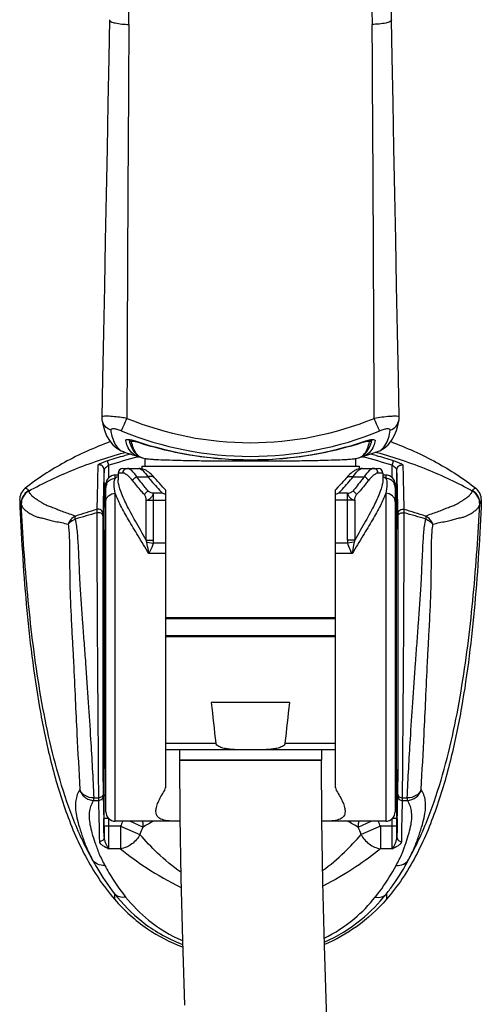
# Model space of a CAD drawing. Units: millimetres. Extents: x 0 to 210, y 0 to 297.
# Drawn here: x 76 to 83, y 239 to 255 of the extents above; entities that cross this region are included whole.
import ezdxf

# ---------------------------------------------------------------- set-up
doc = ezdxf.new("R2010")
doc.units = ezdxf.units.MM
doc.header["$LTSCALE"] = 19.36
doc.layers.get('0').update_dxf_attribs({"linetype": 'CONTINUOUS'})
for name, color, linetype in [('02___PRT_ALL_AXES', 7, 'CONTINUOUS'), ('06___PRT_ALL_SURFS', 7, 'CONTINUOUS'), ('_SURFACE', 7, 'CONTINUOUS')]:
    doc.layers.add(name, color=color, linetype=linetype)

msp = doc.modelspace()

# ---------------------------------------------------------------- linework, layer by layer
at = {"color": 7, "linetype": 'Continuous'}
for p, q in [((77.321, 248.392), (77.321, 248.393)), ((82.034, 248.392), (82.034, 248.392)), ((77.36, 248.227), (77.395, 248.139)), ((77.699, 248.063), (77.699, 248.066)), ((81.657, 248.066), (81.656, 248.063)), ((77.942, 247.794), (77.96, 247.788)), ((77.96, 247.788), (77.96, 247.788)), ((78.004, 247.656), (78.004, 247.775)), ((78.011, 247.773), (78.004, 247.775)), ((81.351, 247.775), (81.344, 247.773)), ((81.351, 247.775), (81.344, 247.773)), ((81.351, 247.656), (81.351, 247.775)), ((81.394, 247.788), (81.412, 247.794)), ((81.394, 247.788), (81.394, 247.788)), ((77.355, 247.382), (77.355, 247.601)), ((77.578, 247.545), (77.578, 247.442)), ((77.653, 247.62), (77.954, 247.62)), ((81.401, 247.62), (81.703, 247.62)), ((81.778, 247.545), (81.778, 247.442)), ((82, 247.382), (82, 247.601)), ((78.167, 247.46), (78.166, 247.46)), ((81.189, 247.46), (81.189, 247.46)), ((77.383, 242.175), (77.383, 247.365)), ((78.328, 247.282), (78.328, 242.556)), ((81.028, 242.556), (81.028, 247.282)), ((81.973, 247.365), (81.973, 242.175)), ((78.328, 245.239), (81.028, 245.239)), ((78.328, 244.972), (81.028, 244.972)), ((80.3, 243.906), (79.055, 243.906)), ((81.028, 243.156), (78.328, 243.156)), ((80.803, 242.991), (78.553, 242.991)), ((77.354, 241.945), (77.354, 242.067)), ((82.001, 241.945), (82.001, 242.067))]:
    msp.add_line(p, q, dxfattribs=at)
at = {"color": 9, "linetype": 'Continuous'}
for p, q in [((77.699, 248.063), (77.699, 248.068)), ((77.874, 248.048), (77.873, 248.042)), ((81.481, 248.048), (81.483, 248.042)), ((81.656, 248.068), (81.656, 248.063)), ((77.669, 247.87), (77.691, 247.877)), ((77.669, 247.87), (77.691, 247.876)), ((81.686, 247.87), (81.664, 247.877)), ((81.686, 247.87), (81.664, 247.876)), ((77.43, 247.669), (77.408, 247.74)), ((77.685, 247.823), (77.681, 247.822)), ((77.685, 247.822), (77.681, 247.821)), ((81.394, 247.788), (81.395, 247.788)), ((81.395, 247.788), (81.395, 247.788)), ((81.674, 247.822), (81.67, 247.823)), ((81.674, 247.821), (81.67, 247.822)), ((81.925, 247.669), (81.947, 247.74)), ((77.43, 247.474), (77.43, 247.669)), ((77.654, 247.545), (77.578, 247.545)), ((81.778, 247.545), (81.701, 247.545)), ((81.925, 247.474), (81.925, 247.669)), ((77.384, 247.382), (77.355, 247.382)), ((77.533, 247.464), (77.533, 247.515)), ((77.876, 247.488), (78.051, 247.488)), ((81.304, 247.488), (81.479, 247.488)), ((81.823, 247.515), (81.823, 247.464)), ((82, 247.382), (81.971, 247.382)), ((76.155, 247.266), (76.158, 247.261)), ((77.533, 242.025), (77.533, 247.226)), ((78.141, 246.485), (78.141, 247.227)), ((78.282, 247.227), (78.141, 247.227)), ((81.215, 247.227), (81.073, 247.227)), ((81.215, 246.485), (81.215, 247.227)), ((81.823, 247.226), (81.823, 242.025)), ((83.198, 247.261), (83.2, 247.266)), ((78.022, 246.485), (78.022, 247.115)), ((78.022, 247.115), (78.328, 247.115)), ((81.333, 247.115), (81.028, 247.115)), ((81.333, 247.115), (81.333, 246.485)), ((76.039, 247.056), (76.041, 247.05)), ((83.314, 247.05), (83.316, 247.056)), ((77.338, 246.902), (77.337, 246.866)), ((82.018, 246.866), (82.017, 246.902)), ((78.022, 246.485), (78.141, 246.485)), ((78.032, 246.45), (78.137, 246.434)), ((81.333, 246.485), (81.215, 246.485)), ((81.323, 246.45), (81.218, 246.434)), ((78.328, 246.434), (78.137, 246.434)), ((81.218, 246.434), (81.028, 246.434)), ((78.328, 246.27), (78.067, 246.27)), ((81.288, 246.27), (81.028, 246.27)), ((78.328, 243.264), (79.126, 243.264)), ((80.229, 243.264), (81.028, 243.264)), ((77.192, 242.395), (77.265, 242.395)), ((77.265, 242.395), (77.265, 242.354)), ((77.339, 242.456), (77.34, 242.428)), ((82.015, 242.428), (82.016, 242.456)), ((82.09, 242.395), (82.163, 242.395)), ((82.09, 242.354), (82.09, 242.395)), ((77.19, 242.354), (77.265, 242.354)), ((82.09, 242.354), (82.165, 242.354)), ((77.428, 242.067), (77.354, 242.067)), ((77.429, 241.945), (77.429, 242.067)), ((81.926, 241.945), (81.926, 242.067)), ((82.001, 242.067), (81.927, 242.067)), ((77.352, 241.949), (77.352, 241.945)), ((77.616, 241.945), (77.354, 241.945)), ((82.001, 241.945), (81.739, 241.945)), ((82.003, 241.945), (82.004, 241.949)), ((77.616, 241.588), (77.431, 241.588)), ((81.924, 241.588), (81.739, 241.588)), ((77.521, 240.873), (77.521, 240.786)), ((77.521, 240.843), (77.521, 240.83)), ((77.521, 240.83), (77.521, 240.825)), ((77.521, 240.825), (77.521, 240.805)), ((81.834, 240.873), (81.834, 240.786)), ((81.834, 240.854), (81.834, 240.803)), ((77.521, 240.805), (77.521, 240.797)), ((77.521, 240.797), (77.521, 240.791)), ((77.521, 240.791), (77.521, 240.786)), ((81.834, 240.803), (81.834, 240.795)), ((81.834, 240.789), (81.834, 240.786))]:
    msp.add_line(p, q, dxfattribs=at)
at = {"color": 7, "linetype": 'Continuous'}
for points in [[(81.916, 254.738), (81.9, 255.522), (81.882, 256.401), (81.864, 257.272), (81.845, 258.134), (81.826, 258.986), (81.807, 259.827), (81.787, 260.656), (81.767, 261.473), (81.746, 262.277), (81.725, 263.066), (81.703, 263.84), (81.684, 264.506)], [(77.439, 254.738), (77.428, 254.127), (77.414, 253.41), (77.401, 252.689), (77.387, 251.965), (77.373, 251.237), (77.359, 250.508), (77.345, 249.777), (77.331, 249.044), (77.319, 248.434)], [(82.036, 248.434), (82.024, 249.053), (82.01, 249.786), (81.996, 250.517), (81.982, 251.247), (81.968, 251.974), (81.954, 252.698), (81.941, 253.419), (81.927, 254.136), (81.916, 254.738)], [(77.319, 248.434), (77.319, 248.422), (77.321, 248.393)], [(77.321, 248.392), (77.334, 248.325), (77.36, 248.227)], [(81.959, 248.137), (81.994, 248.224), (82.021, 248.322), (82.034, 248.392)], [(82.034, 248.392), (82.036, 248.417), (82.036, 248.434)], [(77.395, 248.139), (77.44, 248.062), (77.494, 247.995), (77.557, 247.941), (77.627, 247.901)], [(77.747, 248.079), (77.759, 248.036), (77.778, 247.983), (77.8, 247.936), (77.824, 247.895), (77.852, 247.861)], [(81.503, 247.861), (81.531, 247.896), (81.556, 247.937), (81.578, 247.984), (81.596, 248.037), (81.608, 248.079)], [(81.728, 247.9), (81.798, 247.941), (81.86, 247.994), (81.915, 248.061), (81.959, 248.137)], [(77.852, 247.861), (77.881, 247.832), (77.911, 247.81), (77.942, 247.794)], [(81.412, 247.794), (81.443, 247.81), (81.474, 247.832), (81.503, 247.861)], [(78.167, 247.46), (78.157, 247.472), (78.138, 247.493), (78.119, 247.513), (78.1, 247.53), (78.081, 247.546), (78.063, 247.561), (78.044, 247.574), (78.025, 247.585), (78.006, 247.596), (77.986, 247.604), (77.966, 247.611), (77.945, 247.616), (77.925, 247.619), (77.905, 247.62)], [(81.45, 247.62), (81.429, 247.619), (81.408, 247.616), (81.388, 247.61), (81.367, 247.604), (81.348, 247.595), (81.329, 247.585), (81.31, 247.573), (81.291, 247.56), (81.273, 247.545), (81.254, 247.529), (81.235, 247.512), (81.217, 247.492), (81.198, 247.471), (81.189, 247.46)], [(78.328, 247.282), (78.32, 247.289), (78.289, 247.322), (78.26, 247.354), (78.232, 247.385), (78.206, 247.414), (78.181, 247.443), (78.166, 247.46)], [(81.189, 247.46), (81.174, 247.442), (81.149, 247.413), (81.122, 247.384), (81.094, 247.353), (81.065, 247.321), (81.034, 247.288), (81.028, 247.282)], [(78.553, 242.991), (78.558, 242.09), (78.573, 241.129), (78.597, 240.133), (78.629, 239.105)], [(81.702, 224.469), (81.621, 225.723), (81.542, 226.953), (81.465, 228.157), (81.391, 229.335), (81.319, 230.495), (81.251, 231.634), (81.186, 232.751), (81.124, 233.848), (81.067, 234.919), (81.014, 235.966), (80.965, 237.005), (80.921, 238.032), (80.882, 239.043), (80.85, 240.052), (80.825, 241.059), (80.808, 242.048), (80.803, 242.991)]]:
    msp.add_lwpolyline(points, dxfattribs=at)
at = {"color": 9, "linetype": 'Continuous'}
msp.add_lwpolyline([(81.834, 240.795), (81.834, 240.791), (81.834, 240.789)], dxfattribs=at)
for centre, radius, start, end in [((1602.353, 243.796), 1524.643, 179.591602, 179.826464), ((-1397.108, 244.029), 1478.754, 0.169901, 0.412052), ((77.523, 248.424), 0.204, 188.8232, 202.3198), ((79.678, 253.206), 5.177, 247.7391, 292.2609), ((81.966, 247.733), 0.715, 89.6153, 91.3017), ((79.678, 253.225), 5.413, 247.7185, 292.2815), ((77.741, 248.099), 0.227, 245.0644, 250.3403), ((79.795, 240.234), 7.877, 104.8362, 105.5378), ((79.56, 240.234), 7.877, 74.4619, 75.1638), ((81.614, 248.099), 0.227, 289.6046, 294.8755), ((79.794, 240.235), 7.875, 105.5658, 107.6412), ((79.795, 240.238), 7.799, 104.1399, 107.6484), ((81.351, 247.934), 0.153, 286.8889, 297.4681), ((79.561, 240.238), 7.799, 72.3516, 75.8616), ((79.561, 240.235), 7.875, 72.3588, 74.4355), ((123.067, 247.321), 45.712, 179.9233, 180.4037), ((77.528, 247.317), 0.145, 155.6136, 167.7841), ((81.827, 247.317), 0.145, 12.2149, 24.3848), ((36.288, 247.321), 45.712, 359.5963, 0.0767), ((76.268, 247.067), 0.228, 119.5216, 182.9426), ((76.269, 247.062), 0.228, 119.2194, 182.9384), ((77.528, 247.317), 0.145, 167.7907, 179.9562), ((81.827, 247.317), 0.145, 0.0438, 12.2082), ((83.086, 247.062), 0.228, 357.0564, 60.8387), ((83.088, 247.067), 0.228, 357.0572, 60.4784), ((80.783, 234.278), 13.126, 105.666, 107.2137), ((80.895, 234.638), 12.862, 106.5154, 108.1012), ((78.46, 234.638), 12.862, 71.8988, 73.4846), ((78.573, 234.278), 13.126, 72.7863, 74.334), ((30.452, 241.115), 46.907, 1.0183, 1.1642), ((131.173, 241.072), 49.177, 178.8391, 178.9784), ((13.074, 240.804), 64.288, 0.8628, 1.01702), ((157.087, 241.941), 79.733, 179.99696, 180.1214), ((80.249, 238.013), 4.534, 117.7655, 120.2014), ((79.106, 238.013), 4.534, 59.7986, 62.2345), ((2.268, 241.941), 79.733, 359.8786, 0.00304), ((150, 240.743), 68.007, 178.9872, 179.13298)]:
    msp.add_arc(centre, radius, start, end, dxfattribs=at)
at = {"color": 7, "linetype": 'Continuous'}
for centre, radius, start, end in [((79.678, 253.541), 5.782, 251.5567, 288.4433), ((77.958, 248.039), 0.24, 252.6064, 258.9986), ((77.962, 248.058), 0.259, 258.9744, 262.5205), ((79.678, 253.514), 5.978, 253.3027, 253.7407), ((79.677, 253.514), 5.978, 286.2592, 286.6929), ((81.393, 248.058), 0.259, 277.4718, 281.0237), ((81.397, 248.039), 0.24, 281.0001, 287.3311), ((77.653, 247.545), 0.075, 90, 180), ((81.703, 247.545), 0.075, 0, 90), ((77.533, 247.365), 0.15, 90, 180), ((81.823, 247.365), 0.15, 0, 90), ((76.244, 247.126), 0.229, 128.3051, 182.3331), ((77.961, 246.354), 0.929, 66.7385, 69.7771), ((81.395, 246.354), 0.929, 110.2229, 113.2615), ((83.111, 247.126), 0.229, 357.6668, 51.6949), ((135.711, 249.836), 56.965, 185.9759, 186.6257), ((23.644, 249.836), 56.965, 353.3743, 354.0241), ((77.533, 242.175), 0.15, 180, 270), ((81.823, 242.175), 0.15, 270, 360)]:
    msp.add_arc(centre, radius, start, end, dxfattribs=at)
at = {"color": 9, "linetype": 'Continuous'}
for points, knots in [([(77.748, 254.664), (77.755, 255.522), (77.787, 258.757), (77.842, 261.992), (77.907, 264.368)], [0, 0, 0, 0, 0.265326, 1, 1, 1, 1]), ([(81.449, 264.368), (81.469, 263.616), (81.545, 260.382), (81.587, 257.147), (81.607, 254.664)], [0, 0, 0, 0, 0.232394, 1, 1, 1, 1]), ([(77.439, 254.738), (77.439, 254.726), (77.474, 254.699), (77.575, 254.673), (77.675, 254.663), (77.748, 254.664)], [0, 0, 0, 0, 0.112817, 0.332111, 1, 1, 1, 1]), ([(81.916, 254.738), (81.916, 254.725), (81.881, 254.699), (81.78, 254.672), (81.68, 254.663), (81.607, 254.664)], [0, 0, 0, 0, 0.112835, 0.332135, 1, 1, 1, 1]), ([(77.405, 248.448), (77.384, 248.448), (77.361, 248.448), (77.319, 248.443), (77.319, 248.434)], [0, 0, 0, 0, 0.720591, 1, 1, 1, 1]), ([(77.716, 248.414), (77.687, 248.419), (77.584, 248.434), (77.48, 248.446), (77.405, 248.448)], [0, 0, 0, 0, 0.281474, 1, 1, 1, 1]), ([(77.625, 248.217), (77.64, 248.24), (77.67, 248.307), (77.699, 248.373), (77.716, 248.414)], [0, 0, 0, 0, 0.383694, 1, 1, 1, 1]), ([(81.95, 248.448), (81.929, 248.447), (81.825, 248.441), (81.721, 248.427), (81.639, 248.414)], [0, 0, 0, 0, 0.204189, 1, 1, 1, 1]), ([(81.73, 248.217), (81.715, 248.24), (81.685, 248.307), (81.656, 248.373), (81.639, 248.414)], [0, 0, 0, 0, 0.383692, 1, 1, 1, 1]), ([(81.895, 248.228), (81.93, 248.241), (81.995, 248.284), (82.028, 248.356), (82.034, 248.392)], [0, 0, 0, 0, 0.506152, 1, 1, 1, 1]), ([(82.036, 248.434), (82.036, 248.441), (82.005, 248.448), (81.987, 248.448), (81.971, 248.448)], [0, 0, 0, 0, 0.285669, 1, 1, 1, 1]), ([(77.625, 248.217), (77.605, 248.225), (77.566, 248.24), (77.514, 248.248), (77.474, 248.253), (77.459, 248.234), (77.46, 248.228)], [0, 0, 0, 0, 0.370731, 0.687553, 0.890993, 1, 1, 1, 1]), ([(77.46, 248.228), (77.465, 248.196), (77.486, 248.092), (77.529, 247.987), (77.583, 247.936)], [0, 0, 0, 0, 0.302714, 1, 1, 1, 1]), ([(81.895, 248.228), (81.896, 248.234), (81.881, 248.253), (81.841, 248.248), (81.79, 248.24), (81.75, 248.225), (81.73, 248.217)], [0, 0, 0, 0, 0.109007, 0.312447, 0.629269, 1, 1, 1, 1]), ([(81.772, 247.936), (81.788, 247.951), (81.856, 248.035), (81.882, 248.144), (81.895, 248.228)], [0, 0, 0, 0, 0.206958, 1, 1, 1, 1]), ([(77.748, 248.079), (77.752, 248.071), (77.764, 248.056), (77.78, 248.047), (77.788, 248.045)], [0, 0, 0, 0, 0.507521, 1, 1, 1, 1]), ([(77.788, 248.045), (77.788, 248.046), (77.788, 248.049), (77.79, 248.052), (77.792, 248.052)], [0, 0, 0, 0, 0.481678, 1, 1, 1, 1]), ([(77.866, 247.859), (77.848, 247.883), (77.816, 247.944), (77.798, 248.009), (77.788, 248.045)], [0, 0, 0, 0, 0.448593, 1, 1, 1, 1]), ([(77.792, 248.052), (77.795, 248.054), (77.806, 248.056), (77.833, 248.054), (77.856, 248.048), (77.873, 248.042)], [0, 0, 0, 0, 0.147589, 0.376641, 1, 1, 1, 1]), ([(77.873, 248.042), (78.163, 247.948), (78.76, 247.805), (79.678, 247.734), (80.595, 247.805), (81.192, 247.948), (81.483, 248.042)], [0, 0, 0, 0, 0.250136, 0.5, 0.749865, 1, 1, 1, 1]), ([(81.483, 248.042), (81.499, 248.048), (81.522, 248.054), (81.549, 248.056), (81.56, 248.054), (81.564, 248.052)], [0, 0, 0, 0, 0.623951, 0.852866, 1, 1, 1, 1]), ([(81.487, 247.856), (81.505, 247.881), (81.539, 247.942), (81.557, 248.008), (81.567, 248.045)], [0, 0, 0, 0, 0.447479, 1, 1, 1, 1]), ([(81.564, 248.052), (81.565, 248.051), (81.567, 248.049), (81.567, 248.046), (81.567, 248.045)], [0, 0, 0, 0, 0.517366, 1, 1, 1, 1]), ([(81.607, 248.079), (81.603, 248.071), (81.592, 248.056), (81.575, 248.047), (81.567, 248.045)], [0, 0, 0, 0, 0.508742, 1, 1, 1, 1]), ([(76.157, 247.261), (76.388, 247.388), (76.881, 247.62), (77.398, 247.795), (77.669, 247.87)], [0, 0, 0, 0, 0.483479, 1, 1, 1, 1]), ([(77.931, 247.8), (77.925, 247.803), (77.9, 247.819), (77.88, 247.841), (77.866, 247.859)], [0, 0, 0, 0, 0.232798, 1, 1, 1, 1]), ([(81.421, 247.799), (81.427, 247.802), (81.452, 247.817), (81.473, 247.839), (81.487, 247.856)], [0, 0, 0, 0, 0.234177, 1, 1, 1, 1]), ([(83.198, 247.261), (82.967, 247.388), (82.474, 247.62), (81.957, 247.795), (81.686, 247.87)], [0, 0, 0, 0, 0.483478, 1, 1, 1, 1]), ([(77.408, 247.74), (77.389, 247.734), (77.353, 247.722), (77.311, 247.705), (77.284, 247.692), (77.27, 247.684), (77.261, 247.678), (77.256, 247.674), (77.256, 247.672)], [0, 0, 0, 0, 0.359414, 0.672644, 0.798504, 0.89719, 0.964654, 1, 1, 1, 1]), ([(82.099, 247.672), (82.099, 247.674), (82.094, 247.678), (82.085, 247.684), (82.071, 247.692), (82.044, 247.705), (82.002, 247.722), (81.967, 247.734), (81.947, 247.74)], [0, 0, 0, 0, 0.035345, 0.102809, 0.201496, 0.327356, 0.640587, 1, 1, 1, 1]), ([(77.256, 247.672), (77.255, 247.628), (77.248, 247.394), (77.245, 247.16), (77.239, 246.97)], [0, 0, 0, 0, 0.184322, 1, 1, 1, 1]), ([(77.355, 247.601), (77.355, 247.613), (77.35, 247.636), (77.326, 247.664), (77.292, 247.677), (77.268, 247.675), (77.256, 247.672)], [0, 0, 0, 0, 0.248909, 0.498571, 0.749134, 1, 1, 1, 1]), ([(77.355, 247.601), (77.351, 247.505), (77.345, 247.272), (77.34, 247.038), (77.338, 246.902)], [0, 0, 0, 0, 0.413132, 1, 1, 1, 1]), ([(77.43, 247.669), (77.421, 247.663), (77.403, 247.651), (77.38, 247.633), (77.365, 247.618), (77.357, 247.607), (77.355, 247.603), (77.355, 247.601)], [0, 0, 0, 0, 0.326784, 0.623792, 0.860579, 0.944664, 1, 1, 1, 1]), ([(77.654, 247.545), (77.654, 247.564), (77.669, 247.603), (77.708, 247.62), (77.727, 247.62)], [0, 0, 0, 0, 0.506585, 1, 1, 1, 1]), ([(77.809, 247.426), (77.784, 247.458), (77.747, 247.5), (77.691, 247.537), (77.666, 247.545), (77.654, 247.545)], [0, 0, 0, 0, 0.610618, 0.831362, 1, 1, 1, 1]), ([(77.876, 247.488), (77.852, 247.523), (77.817, 247.569), (77.763, 247.611), (77.738, 247.62), (77.727, 247.62)], [0, 0, 0, 0, 0.622234, 0.839658, 1, 1, 1, 1]), ([(77.904, 247.62), (77.915, 247.62), (77.94, 247.611), (77.993, 247.569), (78.028, 247.523), (78.051, 247.488)], [0, 0, 0, 0, 0.158652, 0.375302, 1, 1, 1, 1]), ([(81.304, 247.488), (81.327, 247.523), (81.362, 247.569), (81.415, 247.611), (81.44, 247.62), (81.451, 247.62)], [0, 0, 0, 0, 0.624698, 0.841348, 1, 1, 1, 1]), ([(81.629, 247.62), (81.618, 247.62), (81.592, 247.611), (81.538, 247.569), (81.503, 247.523), (81.479, 247.488)], [0, 0, 0, 0, 0.160342, 0.377766, 1, 1, 1, 1]), ([(81.701, 247.545), (81.69, 247.545), (81.664, 247.537), (81.608, 247.5), (81.571, 247.458), (81.546, 247.426)], [0, 0, 0, 0, 0.168638, 0.389382, 1, 1, 1, 1]), ([(81.701, 247.545), (81.701, 247.564), (81.686, 247.603), (81.647, 247.62), (81.629, 247.62)], [0, 0, 0, 0, 0.506585, 1, 1, 1, 1]), ([(82, 247.601), (82, 247.603), (81.998, 247.607), (81.99, 247.618), (81.975, 247.633), (81.952, 247.651), (81.934, 247.663), (81.925, 247.669)], [0, 0, 0, 0, 0.055333, 0.139423, 0.376209, 0.673217, 1, 1, 1, 1]), ([(82, 247.601), (82, 247.613), (82.006, 247.636), (82.03, 247.664), (82.063, 247.677), (82.088, 247.675), (82.099, 247.672)], [0, 0, 0, 0, 0.248909, 0.498571, 0.749134, 1, 1, 1, 1]), ([(82.017, 246.902), (82.015, 247.038), (82.01, 247.272), (82.004, 247.505), (82, 247.601)], [0, 0, 0, 0, 0.586869, 1, 1, 1, 1]), ([(82.116, 246.97), (82.114, 247.044), (82.109, 247.278), (82.104, 247.512), (82.099, 247.672)], [0, 0, 0, 0, 0.319771, 1, 1, 1, 1]), ([(77.396, 247.377), (77.407, 247.402), (77.447, 247.448), (77.504, 247.464), (77.533, 247.464)], [0, 0, 0, 0, 0.497658, 1, 1, 1, 1]), ([(77.533, 247.226), (77.522, 247.273), (77.507, 247.351), (77.516, 247.436), (77.533, 247.464)], [0, 0, 0, 0, 0.599107, 1, 1, 1, 1]), ([(77.533, 247.464), (77.535, 247.467), (77.548, 247.48), (77.564, 247.49), (77.577, 247.495)], [0, 0, 0, 0, 0.239113, 1, 1, 1, 1]), ([(78.022, 246.485), (77.965, 246.584), (77.858, 246.769), (77.717, 247.029), (77.627, 247.224), (77.586, 247.358), (77.578, 247.416), (77.578, 247.442)], [0, 0, 0, 0, 0.322155, 0.605008, 0.834948, 0.925966, 1, 1, 1, 1]), ([(77.809, 247.426), (77.811, 247.434), (77.825, 247.462), (77.853, 247.483), (77.876, 247.488)], [0, 0, 0, 0, 0.241973, 1, 1, 1, 1]), ([(77.994, 247.205), (77.977, 247.224), (77.914, 247.296), (77.853, 247.37), (77.809, 247.426)], [0, 0, 0, 0, 0.263667, 1, 1, 1, 1]), ([(78.055, 247.262), (78.038, 247.281), (77.977, 247.355), (77.918, 247.431), (77.876, 247.488)], [0, 0, 0, 0, 0.263329, 1, 1, 1, 1]), ([(78.166, 247.46), (78.154, 247.475), (78.115, 247.497), (78.072, 247.494), (78.051, 247.488)], [0, 0, 0, 0, 0.46586, 1, 1, 1, 1]), ([(78.051, 247.488), (78.068, 247.467), (78.142, 247.377), (78.22, 247.291), (78.282, 247.227)], [0, 0, 0, 0, 0.234114, 1, 1, 1, 1]), ([(81.073, 247.227), (81.095, 247.249), (81.175, 247.333), (81.251, 247.421), (81.304, 247.488)], [0, 0, 0, 0, 0.265158, 1, 1, 1, 1]), ([(81.189, 247.46), (81.201, 247.475), (81.24, 247.497), (81.283, 247.494), (81.304, 247.488)], [0, 0, 0, 0, 0.46586, 1, 1, 1, 1]), ([(81.479, 247.488), (81.466, 247.47), (81.408, 247.393), (81.348, 247.318), (81.3, 247.262)], [0, 0, 0, 0, 0.236117, 1, 1, 1, 1]), ([(81.778, 247.442), (81.778, 247.416), (81.769, 247.358), (81.728, 247.224), (81.638, 247.029), (81.497, 246.769), (81.39, 246.584), (81.333, 246.485)], [0, 0, 0, 0, 0.074034, 0.165052, 0.394993, 0.677846, 1, 1, 1, 1]), ([(81.546, 247.426), (81.532, 247.408), (81.472, 247.333), (81.41, 247.26), (81.361, 247.205)], [0, 0, 0, 0, 0.235764, 1, 1, 1, 1]), ([(81.546, 247.426), (81.544, 247.434), (81.531, 247.462), (81.502, 247.483), (81.479, 247.488)], [0, 0, 0, 0, 0.241973, 1, 1, 1, 1]), ([(81.778, 247.495), (81.782, 247.494), (81.799, 247.486), (81.814, 247.474), (81.823, 247.464)], [0, 0, 0, 0, 0.265461, 1, 1, 1, 1]), ([(81.823, 247.464), (81.839, 247.436), (81.848, 247.351), (81.833, 247.273), (81.823, 247.226)], [0, 0, 0, 0, 0.400849, 1, 1, 1, 1]), ([(81.96, 247.377), (81.948, 247.402), (81.909, 247.448), (81.851, 247.464), (81.823, 247.464)], [0, 0, 0, 0, 0.497658, 1, 1, 1, 1]), ([(76.103, 247.305), (76.105, 247.306), (76.113, 247.308), (76.126, 247.303), (76.141, 247.289), (76.15, 247.275), (76.155, 247.266)], [0, 0, 0, 0, 0.126669, 0.297856, 0.563306, 1, 1, 1, 1]), ([(76.157, 247.261), (76.161, 247.25), (76.174, 247.225), (76.209, 247.188), (76.263, 247.146), (76.318, 247.107), (76.373, 247.074), (76.425, 247.046), (76.486, 247.02), (76.557, 246.997), (76.631, 246.965), (76.713, 246.932), (76.805, 246.902), (76.868, 246.878), (76.899, 246.864)], [0, 0, 0, 0, 0.040598, 0.098699, 0.177236, 0.277063, 0.336058, 0.402752, 0.480574, 0.570009, 0.662744, 0.764383, 0.879485, 1, 1, 1, 1]), ([(77.383, 247.091), (77.383, 247.109), (77.391, 247.145), (77.436, 247.205), (77.495, 247.226), (77.533, 247.226)], [0, 0, 0, 0, 0.239087, 0.485986, 1, 1, 1, 1]), ([(78.067, 246.27), (78.01, 246.363), (77.9, 246.541), (77.747, 246.794), (77.622, 247.017), (77.555, 247.16), (77.533, 247.226)], [0, 0, 0, 0, 0.298894, 0.571315, 0.808457, 1, 1, 1, 1]), ([(77.994, 247.205), (77.997, 247.212), (78.011, 247.236), (78.035, 247.254), (78.055, 247.262)], [0, 0, 0, 0, 0.241749, 1, 1, 1, 1]), ([(78.022, 247.115), (78.028, 247.116), (78.04, 247.118), (78.059, 247.125), (78.077, 247.138), (78.096, 247.153), (78.112, 247.171), (78.126, 247.189), (78.135, 247.208), (78.138, 247.221), (78.141, 247.227)], [0, 0, 0, 0, 0.09844, 0.214802, 0.347941, 0.489405, 0.632374, 0.77038, 0.89308, 1, 1, 1, 1]), ([(78.141, 247.227), (78.124, 247.228), (78.093, 247.234), (78.064, 247.251), (78.055, 247.262)], [0, 0, 0, 0, 0.538445, 1, 1, 1, 1]), ([(81.215, 247.227), (81.231, 247.228), (81.262, 247.234), (81.291, 247.251), (81.3, 247.262)], [0, 0, 0, 0, 0.538369, 1, 1, 1, 1]), ([(81.215, 247.227), (81.217, 247.221), (81.22, 247.208), (81.233, 247.182), (81.253, 247.158), (81.278, 247.138), (81.296, 247.125), (81.315, 247.118), (81.328, 247.117), (81.333, 247.115)], [0, 0, 0, 0, 0.106728, 0.230059, 0.510415, 0.651899, 0.785438, 0.90135, 1, 1, 1, 1]), ([(81.823, 247.226), (81.8, 247.16), (81.733, 247.017), (81.608, 246.794), (81.455, 246.541), (81.345, 246.363), (81.288, 246.27)], [0, 0, 0, 0, 0.191543, 0.428685, 0.701106, 1, 1, 1, 1]), ([(81.3, 247.262), (81.32, 247.254), (81.344, 247.236), (81.358, 247.212), (81.361, 247.205)], [0, 0, 0, 0, 0.758251, 1, 1, 1, 1]), ([(81.973, 247.091), (81.973, 247.109), (81.964, 247.145), (81.919, 247.205), (81.86, 247.226), (81.823, 247.226)], [0, 0, 0, 0, 0.239094, 0.485993, 1, 1, 1, 1]), ([(82.456, 246.864), (82.487, 246.878), (82.55, 246.902), (82.642, 246.932), (82.724, 246.965), (82.798, 246.997), (82.869, 247.02), (82.931, 247.046), (82.982, 247.074), (83.037, 247.107), (83.093, 247.146), (83.146, 247.188), (83.181, 247.225), (83.194, 247.25), (83.198, 247.261)], [0, 0, 0, 0, 0.120516, 0.235618, 0.337257, 0.429989, 0.519426, 0.597249, 0.663942, 0.722938, 0.822765, 0.901301, 0.959402, 1, 1, 1, 1]), ([(83.2, 247.266), (83.205, 247.275), (83.214, 247.289), (83.229, 247.303), (83.243, 247.308), (83.25, 247.306), (83.252, 247.305)], [0, 0, 0, 0, 0.436694, 0.702144, 0.873331, 1, 1, 1, 1]), ([(76.016, 247.117), (76.018, 247.116), (76.021, 247.112), (76.026, 247.102), (76.033, 247.083), (76.037, 247.066), (76.039, 247.056)], [0, 0, 0, 0, 0.073189, 0.225938, 0.51062, 1, 1, 1, 1]), ([(78.022, 247.115), (78.022, 247.123), (78.021, 247.141), (78.015, 247.165), (78.007, 247.187), (77.999, 247.2), (77.994, 247.205)], [0, 0, 0, 0, 0.271027, 0.533663, 0.780104, 1, 1, 1, 1]), ([(81.333, 247.115), (81.334, 247.123), (81.334, 247.141), (81.34, 247.165), (81.348, 247.187), (81.356, 247.2), (81.361, 247.205)], [0, 0, 0, 0, 0.271106, 0.533758, 0.780133, 1, 1, 1, 1]), ([(83.316, 247.056), (83.318, 247.066), (83.322, 247.083), (83.329, 247.102), (83.334, 247.112), (83.338, 247.116), (83.339, 247.117)], [0, 0, 0, 0, 0.48938, 0.774062, 0.926811, 1, 1, 1, 1]), ([(77.167, 241.421), (77.048, 241.632), (76.847, 242.072), (76.546, 242.989), (76.303, 244.174), (76.131, 245.611), (76.065, 246.574), (76.039, 247.056)], [0, 0, 0, 0, 0.124998, 0.250002, 0.499944, 0.749961, 1, 1, 1, 1]), ([(76.041, 247.05), (76.043, 247.039), (76.053, 247.013), (76.084, 246.975), (76.133, 246.936), (76.186, 246.9), (76.239, 246.872), (76.279, 246.855), (76.316, 246.844), (76.349, 246.838), (76.385, 246.831), (76.421, 246.821), (76.458, 246.809), (76.496, 246.797), (76.538, 246.787), (76.599, 246.777), (76.683, 246.764), (76.75, 246.745), (76.784, 246.734)], [0, 0, 0, 0, 0.04155, 0.097755, 0.172512, 0.267627, 0.323978, 0.387935, 0.423835, 0.463643, 0.507473, 0.553185, 0.599422, 0.646967, 0.697075, 0.751272, 0.872091, 1, 1, 1, 1]), ([(77.239, 246.97), (77.239, 246.966), (77.238, 246.949), (77.238, 246.931), (77.238, 246.916)], [0, 0, 0, 0, 0.176064, 1, 1, 1, 1]), ([(77.337, 246.866), (77.337, 246.874), (77.33, 246.893), (77.306, 246.911), (77.273, 246.92), (77.25, 246.919), (77.238, 246.916)], [0, 0, 0, 0, 0.205895, 0.445214, 0.717952, 1, 1, 1, 1]), ([(77.238, 246.916), (77.241, 246.132), (77.244, 245.138), (77.254, 243.945), (77.259, 243.222), (77.263, 242.71), (77.265, 242.395)], [0, 0, 0, 0, 0.519974, 0.660179, 0.791261, 1, 1, 1, 1]), ([(77.338, 246.902), (77.338, 246.913), (77.332, 246.936), (77.308, 246.962), (77.274, 246.975), (77.25, 246.973), (77.239, 246.97)], [0, 0, 0, 0, 0.243936, 0.492212, 0.745377, 1, 1, 1, 1]), ([(77.383, 247.046), (77.375, 247.041), (77.362, 247.027), (77.356, 247.008), (77.356, 246.999)], [0, 0, 0, 0, 0.515279, 1, 1, 1, 1]), ([(77.356, 242.469), (77.359, 242.783), (77.361, 243.524), (77.363, 244.699), (77.362, 245.895), (77.359, 246.664), (77.356, 246.999)], [0, 0, 0, 0, 0.208117, 0.490913, 0.778062, 1, 1, 1, 1]), ([(81.999, 246.999), (81.999, 247.008), (81.994, 247.027), (81.98, 247.041), (81.973, 247.046)], [0, 0, 0, 0, 0.484721, 1, 1, 1, 1]), ([(82, 242.469), (81.996, 242.783), (81.994, 243.524), (81.992, 244.699), (81.994, 245.895), (81.996, 246.664), (81.999, 246.999)], [0, 0, 0, 0, 0.208117, 0.490912, 0.778062, 1, 1, 1, 1]), ([(82.017, 246.902), (82.017, 246.913), (82.023, 246.936), (82.047, 246.962), (82.081, 246.975), (82.105, 246.973), (82.116, 246.97)], [0, 0, 0, 0, 0.243936, 0.492213, 0.745377, 1, 1, 1, 1]), ([(82.018, 246.866), (82.018, 246.874), (82.025, 246.893), (82.05, 246.911), (82.082, 246.92), (82.105, 246.919), (82.117, 246.916)], [0, 0, 0, 0, 0.205895, 0.445214, 0.717952, 1, 1, 1, 1]), ([(82.09, 242.395), (82.092, 242.71), (82.096, 243.222), (82.101, 243.945), (82.111, 245.138), (82.114, 246.132), (82.117, 246.916)], [0, 0, 0, 0, 0.208739, 0.339821, 0.480026, 1, 1, 1, 1]), ([(82.117, 246.916), (82.117, 246.922), (82.117, 246.94), (82.117, 246.957), (82.116, 246.97)], [0, 0, 0, 0, 0.32075, 1, 1, 1, 1]), ([(82.189, 241.421), (82.307, 241.632), (82.508, 242.072), (82.81, 242.989), (83.052, 244.174), (83.225, 245.611), (83.291, 246.574), (83.316, 247.056)], [0, 0, 0, 0, 0.124998, 0.250002, 0.499944, 0.749961, 1, 1, 1, 1]), ([(82.572, 246.734), (82.605, 246.745), (82.672, 246.764), (82.756, 246.777), (82.818, 246.787), (82.859, 246.797), (82.897, 246.809), (82.934, 246.821), (82.971, 246.831), (83.006, 246.838), (83.039, 246.844), (83.076, 246.855), (83.116, 246.872), (83.169, 246.9), (83.222, 246.936), (83.271, 246.975), (83.302, 247.013), (83.312, 247.039), (83.314, 247.05)], [0, 0, 0, 0, 0.127911, 0.248729, 0.302923, 0.353031, 0.400576, 0.446817, 0.492529, 0.536357, 0.576167, 0.612061, 0.676018, 0.73237, 0.827485, 0.902243, 0.958449, 1, 1, 1, 1]), ([(76.899, 246.864), (76.873, 246.85), (76.825, 246.814), (76.794, 246.762), (76.784, 246.734)], [0, 0, 0, 0, 0.494297, 1, 1, 1, 1]), ([(76.784, 246.734), (76.79, 246.743), (76.822, 246.779), (76.864, 246.803), (76.898, 246.816)], [0, 0, 0, 0, 0.23648, 1, 1, 1, 1]), ([(76.898, 246.816), (76.898, 246.821), (76.897, 246.837), (76.897, 246.853), (76.899, 246.864)], [0, 0, 0, 0, 0.308378, 1, 1, 1, 1]), ([(76.898, 246.816), (76.913, 246.742), (76.931, 246.583), (76.946, 246.331), (76.957, 246.059), (76.975, 245.667), (77.004, 245.262), (77.037, 244.848), (77.068, 244.43), (77.104, 243.922), (77.148, 243.209), (77.178, 242.705), (77.192, 242.395)], [0, 0, 0, 0, 0.050971, 0.108288, 0.170332, 0.235871, 0.373976, 0.445147, 0.516794, 0.65807, 0.790077, 1, 1, 1, 1]), ([(77.337, 246.866), (77.333, 246.101), (77.332, 244.631), (77.334, 243.161), (77.339, 242.456)], [0, 0, 0, 0, 0.520145, 1, 1, 1, 1]), ([(82.016, 242.456), (82.021, 243.161), (82.023, 244.631), (82.022, 246.101), (82.018, 246.866)], [0, 0, 0, 0, 0.479855, 1, 1, 1, 1]), ([(82.163, 242.395), (82.178, 242.705), (82.207, 243.209), (82.251, 243.922), (82.287, 244.43), (82.319, 244.848), (82.351, 245.262), (82.38, 245.667), (82.398, 246.059), (82.41, 246.331), (82.424, 246.583), (82.442, 246.742), (82.457, 246.816)], [0, 0, 0, 0, 0.209928, 0.341931, 0.483207, 0.554855, 0.626027, 0.76413, 0.829667, 0.89171, 0.949028, 1, 1, 1, 1]), ([(82.456, 246.864), (82.457, 246.861), (82.459, 246.845), (82.458, 246.829), (82.457, 246.816)], [0, 0, 0, 0, 0.191147, 1, 1, 1, 1]), ([(82.572, 246.734), (82.561, 246.762), (82.53, 246.813), (82.482, 246.851), (82.456, 246.864)], [0, 0, 0, 0, 0.505703, 1, 1, 1, 1]), ([(82.457, 246.816), (82.469, 246.811), (82.512, 246.793), (82.551, 246.762), (82.572, 246.734)], [0, 0, 0, 0, 0.264202, 1, 1, 1, 1]), ([(76.784, 246.734), (76.795, 246.662), (76.805, 246.506), (76.808, 246.262), (76.808, 245.998), (76.814, 245.623), (76.832, 245.237), (76.854, 244.845), (76.875, 244.45), (76.896, 243.97), (76.929, 243.297), (76.954, 242.821), (76.97, 242.528)], [0, 0, 0, 0, 0.052246, 0.110954, 0.174055, 0.240173, 0.378232, 0.449011, 0.520145, 0.660226, 0.791153, 1, 1, 1, 1]), ([(82.385, 242.528), (82.402, 242.821), (82.427, 243.297), (82.459, 243.97), (82.481, 244.45), (82.501, 244.845), (82.523, 245.237), (82.541, 245.623), (82.547, 245.998), (82.547, 246.262), (82.55, 246.506), (82.561, 246.662), (82.572, 246.734)], [0, 0, 0, 0, 0.20885, 0.339777, 0.479862, 0.550997, 0.621778, 0.759837, 0.825955, 0.889056, 0.947764, 1, 1, 1, 1]), ([(78.067, 246.27), (78.064, 246.285), (78.053, 246.345), (78.042, 246.405), (78.032, 246.45)], [0, 0, 0, 0, 0.239868, 1, 1, 1, 1]), ([(81.323, 246.45), (81.32, 246.435), (81.308, 246.375), (81.297, 246.315), (81.288, 246.27)], [0, 0, 0, 0, 0.260209, 1, 1, 1, 1]), ([(78.067, 246.27), (78.074, 246.282), (78.103, 246.334), (78.127, 246.39), (78.137, 246.434)], [0, 0, 0, 0, 0.235711, 1, 1, 1, 1]), ([(81.218, 246.434), (81.222, 246.419), (81.239, 246.362), (81.266, 246.308), (81.288, 246.27)], [0, 0, 0, 0, 0.261237, 1, 1, 1, 1]), ([(76.97, 242.528), (76.953, 242.503), (76.925, 242.446), (76.892, 242.307), (76.906, 242.142), (76.952, 241.962), (77.004, 241.798), (77.07, 241.612), (77.132, 241.487), (77.167, 241.421)], [0, 0, 0, 0, 0.077865, 0.16188, 0.36578, 0.4939, 0.641697, 0.808, 1, 1, 1, 1]), ([(77.192, 242.395), (77.144, 242.394), (77.071, 242.411), (76.999, 242.47), (76.976, 242.508), (76.97, 242.528)], [0, 0, 0, 0, 0.52639, 0.770934, 1, 1, 1, 1]), ([(76.97, 242.528), (76.976, 242.504), (76.996, 242.457), (77.048, 242.401), (77.115, 242.364), (77.165, 242.355), (77.19, 242.354)], [0, 0, 0, 0, 0.249515, 0.499773, 0.750176, 1, 1, 1, 1]), ([(77.19, 242.354), (77.191, 242.359), (77.191, 242.373), (77.192, 242.386), (77.192, 242.395)], [0, 0, 0, 0, 0.348911, 1, 1, 1, 1]), ([(77.339, 242.456), (77.339, 242.448), (77.335, 242.431), (77.312, 242.404), (77.283, 242.395), (77.265, 242.395)], [0, 0, 0, 0, 0.227201, 0.469647, 1, 1, 1, 1]), ([(77.34, 242.428), (77.34, 242.409), (77.323, 242.37), (77.284, 242.354), (77.265, 242.354)], [0, 0, 0, 0, 0.498265, 1, 1, 1, 1]), ([(77.34, 242.428), (77.341, 242.405), (77.345, 242.285), (77.347, 242.164), (77.349, 242.068)], [0, 0, 0, 0, 0.197936, 1, 1, 1, 1]), ([(77.354, 242.067), (77.354, 242.108), (77.355, 242.241), (77.355, 242.375), (77.356, 242.469)], [0, 0, 0, 0, 0.301952, 1, 1, 1, 1]), ([(77.383, 242.418), (77.374, 242.424), (77.361, 242.439), (77.356, 242.459), (77.356, 242.469)], [0, 0, 0, 0, 0.511229, 1, 1, 1, 1]), ([(82, 242.469), (81.999, 242.459), (81.994, 242.439), (81.981, 242.424), (81.973, 242.418)], [0, 0, 0, 0, 0.488771, 1, 1, 1, 1]), ([(82.001, 242.067), (82.001, 242.108), (82.001, 242.241), (82, 242.375), (82, 242.469)], [0, 0, 0, 0, 0.301983, 1, 1, 1, 1]), ([(82.006, 242.068), (82.007, 242.105), (82.009, 242.225), (82.012, 242.345), (82.015, 242.428)], [0, 0, 0, 0, 0.30535, 1, 1, 1, 1]), ([(82.015, 242.428), (82.015, 242.409), (82.032, 242.37), (82.071, 242.354), (82.09, 242.354)], [0, 0, 0, 0, 0.498264, 1, 1, 1, 1]), ([(82.016, 242.456), (82.016, 242.448), (82.02, 242.431), (82.043, 242.404), (82.072, 242.395), (82.09, 242.395)], [0, 0, 0, 0, 0.227201, 0.469647, 1, 1, 1, 1]), ([(82.385, 242.528), (82.372, 242.488), (82.305, 242.414), (82.211, 242.395), (82.163, 242.395)], [0, 0, 0, 0, 0.469665, 1, 1, 1, 1]), ([(82.163, 242.395), (82.163, 242.39), (82.163, 242.377), (82.164, 242.363), (82.165, 242.354)], [0, 0, 0, 0, 0.361304, 1, 1, 1, 1]), ([(82.165, 242.354), (82.214, 242.355), (82.315, 242.39), (82.373, 242.48), (82.385, 242.528)], [0, 0, 0, 0, 0.50025, 1, 1, 1, 1]), ([(82.189, 241.421), (82.223, 241.487), (82.285, 241.612), (82.351, 241.798), (82.403, 241.962), (82.45, 242.142), (82.464, 242.307), (82.431, 242.446), (82.402, 242.503), (82.385, 242.528)], [0, 0, 0, 0, 0.191995, 0.358299, 0.506097, 0.634218, 0.838119, 0.922135, 1, 1, 1, 1]), ([(77.19, 242.354), (77.174, 242.331), (77.145, 242.279), (77.11, 242.151), (77.121, 241.998), (77.163, 241.831), (77.211, 241.679), (77.274, 241.505), (77.332, 241.387), (77.366, 241.325)], [0, 0, 0, 0, 0.07838, 0.162072, 0.364026, 0.491035, 0.637726, 0.805752, 1, 1, 1, 1]), ([(77.265, 242.354), (77.266, 242.316), (77.273, 242.098), (77.277, 241.88), (77.28, 241.701)], [0, 0, 0, 0, 0.175601, 1, 1, 1, 1]), ([(81.989, 241.325), (82.023, 241.387), (82.082, 241.505), (82.144, 241.679), (82.192, 241.831), (82.234, 241.998), (82.245, 242.151), (82.21, 242.279), (82.181, 242.331), (82.165, 242.354)], [0, 0, 0, 0, 0.194247, 0.362273, 0.508964, 0.635973, 0.837928, 0.92162, 1, 1, 1, 1]), ([(82.076, 241.701), (82.077, 241.773), (82.08, 241.991), (82.085, 242.209), (82.09, 242.354)], [0, 0, 0, 0, 0.331176, 1, 1, 1, 1]), ([(77.431, 241.588), (77.431, 241.607), (77.43, 241.726), (77.429, 241.845), (77.429, 241.945)], [0, 0, 0, 0, 0.157921, 1, 1, 1, 1]), ([(81.924, 241.588), (81.925, 241.607), (81.926, 241.726), (81.926, 241.845), (81.926, 241.945)], [0, 0, 0, 0, 0.157921, 1, 1, 1, 1]), ([(77.355, 241.772), (77.355, 241.753), (77.337, 241.715), (77.299, 241.701), (77.28, 241.701)], [0, 0, 0, 0, 0.49008, 1, 1, 1, 1]), ([(77.355, 241.772), (77.355, 241.753), (77.363, 241.717), (77.387, 241.655), (77.412, 241.612), (77.431, 241.588)], [0, 0, 0, 0, 0.272915, 0.54263, 1, 1, 1, 1]), ([(78.571, 241.215), (78.442, 241.308), (78.214, 241.497), (78.011, 241.711), (77.924, 241.816)], [0, 0, 0, 0, 0.53987, 1, 1, 1, 1]), ([(80.822, 241.242), (80.943, 241.331), (81.156, 241.513), (81.349, 241.716), (81.431, 241.816)], [0, 0, 0, 0, 0.538376, 1, 1, 1, 1]), ([(81.924, 241.588), (81.944, 241.612), (81.968, 241.655), (81.992, 241.717), (82, 241.753), (82.001, 241.772)], [0, 0, 0, 0, 0.457383, 0.727082, 1, 1, 1, 1]), ([(82.001, 241.772), (82.001, 241.753), (82.018, 241.715), (82.057, 241.701), (82.076, 241.701)], [0, 0, 0, 0, 0.49008, 1, 1, 1, 1]), ([(77.28, 241.701), (77.28, 241.69), (77.296, 241.665), (77.348, 241.628), (77.397, 241.605), (77.431, 241.588)], [0, 0, 0, 0, 0.172598, 0.409346, 1, 1, 1, 1]), ([(81.924, 241.588), (81.958, 241.605), (82.007, 241.628), (82.059, 241.665), (82.075, 241.69), (82.076, 241.701)], [0, 0, 0, 0, 0.590606, 0.827365, 1, 1, 1, 1]), ([(77.616, 241.588), (77.746, 241.48), (78.055, 241.257), (78.385, 241.065), (78.576, 240.974)], [0, 0, 0, 0, 0.443545, 1, 1, 1, 1]), ([(81.739, 241.588), (81.615, 241.485), (81.321, 241.271), (81.007, 241.086), (80.826, 240.997)], [0, 0, 0, 0, 0.445285, 1, 1, 1, 1]), ([(77.167, 241.421), (77.189, 241.378), (77.295, 241.187), (77.416, 241.005), (77.521, 240.873)], [0, 0, 0, 0, 0.224285, 1, 1, 1, 1]), ([(77.366, 241.325), (77.326, 241.322), (77.246, 241.334), (77.185, 241.389), (77.167, 241.421)], [0, 0, 0, 0, 0.514604, 1, 1, 1, 1]), ([(77.366, 241.325), (77.387, 241.285), (77.486, 241.11), (77.599, 240.943), (77.697, 240.822)], [0, 0, 0, 0, 0.224696, 1, 1, 1, 1]), ([(81.658, 240.822), (81.693, 240.865), (81.814, 241.025), (81.92, 241.197), (81.989, 241.325)], [0, 0, 0, 0, 0.275889, 1, 1, 1, 1]), ([(81.834, 240.873), (81.871, 240.92), (82.002, 241.095), (82.115, 241.282), (82.189, 241.421)], [0, 0, 0, 0, 0.276312, 1, 1, 1, 1]), ([(81.989, 241.325), (82.029, 241.322), (82.109, 241.334), (82.17, 241.389), (82.189, 241.421)], [0, 0, 0, 0, 0.514603, 1, 1, 1, 1]), ([(77.521, 240.873), (77.649, 240.713), (77.877, 240.479), (78.252, 240.224), (78.478, 240.118), (78.598, 240.072)], [0, 0, 0, 0, 0.452608, 0.714056, 1, 1, 1, 1]), ([(77.697, 240.822), (77.665, 240.815), (77.598, 240.815), (77.541, 240.85), (77.521, 240.873)], [0, 0, 0, 0, 0.524734, 1, 1, 1, 1]), ([(77.697, 240.822), (77.806, 240.688), (78.073, 240.413), (78.405, 240.213), (78.597, 240.133)], [0, 0, 0, 0, 0.453026, 1, 1, 1, 1]), ([(80.847, 240.172), (81.018, 240.253), (81.315, 240.445), (81.558, 240.698), (81.658, 240.822)], [0, 0, 0, 0, 0.543511, 1, 1, 1, 1]), ([(80.848, 240.109), (81.058, 240.198), (81.422, 240.42), (81.715, 240.724), (81.834, 240.873)], [0, 0, 0, 0, 0.544139, 1, 1, 1, 1]), ([(81.658, 240.822), (81.691, 240.815), (81.757, 240.815), (81.815, 240.85), (81.834, 240.873)], [0, 0, 0, 0, 0.524734, 1, 1, 1, 1])]:
    msp.add_open_spline(points, degree=3, knots=knots, dxfattribs=at)
for points in [[(77.46, 248.228), (77.406, 248.248), (77.356, 248.293), (77.334, 248.346)], [(77.583, 247.936), (77.601, 247.918), (77.622, 247.904), (77.645, 247.893)], [(81.71, 247.893), (81.733, 247.904), (81.754, 247.918), (81.772, 247.936)], [(77.96, 247.788), (77.95, 247.791), (77.94, 247.795), (77.931, 247.8)], [(78.032, 246.45), (78.029, 246.462), (78.026, 246.474), (78.022, 246.485)], [(78.137, 246.434), (78.139, 246.451), (78.141, 246.468), (78.141, 246.485)], [(81.215, 246.485), (81.215, 246.468), (81.216, 246.451), (81.218, 246.434)], [(81.333, 246.485), (81.329, 246.474), (81.326, 246.462), (81.323, 246.45)]]:
    msp.add_open_spline(points, degree=3, dxfattribs=at)
at = {"color": 7, "linetype": 'Continuous'}
for points, knots in [([(77.453, 248.045), (77.204, 247.952), (76.733, 247.74), (76.298, 247.46), (76.103, 247.305)], [0, 0, 0, 0, 0.516943, 1, 1, 1, 1]), ([(77.699, 248.066), (77.699, 248.068), (77.709, 248.085), (77.732, 248.08), (77.747, 248.079)], [0, 0, 0, 0, 0.144328, 1, 1, 1, 1]), ([(81.608, 248.079), (81.615, 248.08), (81.63, 248.081), (81.656, 248.076), (81.657, 248.066)], [0, 0, 0, 0, 0.397475, 1, 1, 1, 1]), ([(81.902, 248.045), (82.151, 247.952), (82.622, 247.74), (83.057, 247.46), (83.252, 247.305)], [0, 0, 0, 0, 0.516942, 1, 1, 1, 1]), ([(77.887, 247.81), (77.852, 247.822), (77.782, 247.866), (77.742, 247.937), (77.726, 247.976)], [0, 0, 0, 0, 0.466705, 1, 1, 1, 1]), ([(81.629, 247.976), (81.613, 247.937), (81.573, 247.866), (81.503, 247.821), (81.468, 247.81)], [0, 0, 0, 0, 0.533272, 1, 1, 1, 1]), ([(79.678, 247.733), (79.575, 247.733), (79.373, 247.734), (79.079, 247.736), (78.805, 247.739), (78.562, 247.744), (78.356, 247.75), (78.212, 247.755), (78.12, 247.761), (78.072, 247.764), (78.037, 247.768), (78.018, 247.771), (78.011, 247.773)], [0, 0, 0, 0, 0.184651, 0.362989, 0.528937, 0.676832, 0.801638, 0.899107, 0.936518, 0.965942, 0.987146, 1, 1, 1, 1]), ([(81.344, 247.773), (81.337, 247.771), (81.319, 247.768), (81.284, 247.764), (81.235, 247.761), (81.144, 247.755), (80.999, 247.75), (80.794, 247.744), (80.55, 247.739), (80.276, 247.736), (79.982, 247.734), (79.78, 247.733), (79.678, 247.733)], [0, 0, 0, 0, 0.012837, 0.034027, 0.063438, 0.10084, 0.198298, 0.323102, 0.471006, 0.636968, 0.815327, 1, 1, 1, 1]), ([(76.016, 247.117), (76.038, 246.566), (76.087, 245.741), (76.203, 244.645), (76.323, 243.828), (76.488, 243.018), (76.717, 242.222), (77.036, 241.459), (77.341, 240.993), (77.521, 240.786)], [0, 0, 0, 0, 0.250058, 0.375096, 0.500133, 0.625165, 0.750183, 0.875155, 1, 1, 1, 1]), ([(83.339, 247.117), (83.317, 246.566), (83.268, 245.741), (83.152, 244.645), (83.033, 243.828), (82.867, 243.018), (82.638, 242.222), (82.319, 241.459), (82.015, 240.993), (81.834, 240.786)], [0, 0, 0, 0, 0.250058, 0.375096, 0.500133, 0.625165, 0.750183, 0.875155, 1, 1, 1, 1]), ([(79.678, 243.156), (79.629, 243.156), (79.531, 243.157), (79.409, 243.16), (79.312, 243.17), (79.252, 243.18), (79.205, 243.195), (79.163, 243.213), (79.129, 243.24), (79.126, 243.264)], [0, 0, 0, 0, 0.251079, 0.502128, 0.627653, 0.753141, 0.815902, 0.878641, 1, 1, 1, 1]), ([(80.229, 243.264), (80.226, 243.24), (80.193, 243.213), (80.15, 243.195), (80.103, 243.18), (80.043, 243.17), (79.946, 243.16), (79.824, 243.157), (79.726, 243.156), (79.678, 243.156)], [0, 0, 0, 0, 0.121341, 0.184079, 0.246841, 0.37233, 0.497858, 0.748913, 1, 1, 1, 1]), ([(78.313, 242.507), (78.315, 242.511), (78.324, 242.526), (78.328, 242.544), (78.328, 242.557)], [0, 0, 0, 0, 0.259722, 1, 1, 1, 1]), ([(81.028, 242.557), (81.028, 242.544), (81.031, 242.526), (81.04, 242.511), (81.042, 242.507)], [0, 0, 0, 0, 0.740278, 1, 1, 1, 1]), ([(78.177, 242.177), (78.176, 242.199), (78.183, 242.25), (78.224, 242.364), (78.274, 242.449), (78.313, 242.507)], [0, 0, 0, 0, 0.188014, 0.417332, 1, 1, 1, 1]), ([(81.042, 242.507), (81.081, 242.449), (81.131, 242.364), (81.172, 242.25), (81.179, 242.199), (81.178, 242.177)], [0, 0, 0, 0, 0.582668, 0.811986, 1, 1, 1, 1]), ([(78.484, 242.025), (78.44, 242.025), (78.363, 242.028), (78.262, 242.05), (78.191, 242.101), (78.178, 242.152), (78.177, 242.177)], [0, 0, 0, 0, 0.346789, 0.608965, 0.807796, 1, 1, 1, 1]), ([(81.178, 242.177), (81.178, 242.152), (81.164, 242.101), (81.093, 242.05), (80.992, 242.028), (80.915, 242.025), (80.871, 242.025)], [0, 0, 0, 0, 0.192204, 0.391035, 0.653211, 1, 1, 1, 1]), ([(78.558, 242.026), (78.552, 242.026), (78.527, 242.025), (78.502, 242.025), (78.484, 242.025)], [0, 0, 0, 0, 0.258958, 1, 1, 1, 1]), ([(80.871, 242.025), (80.866, 242.025), (80.845, 242.025), (80.825, 242.025), (80.809, 242.026)], [0, 0, 0, 0, 0.242293, 1, 1, 1, 1]), ([(77.521, 240.786), (77.674, 240.61), (78.006, 240.31), (78.403, 240.105), (78.6, 240.032)], [0, 0, 0, 0, 0.526497, 1, 1, 1, 1]), ([(81.834, 240.786), (81.693, 240.624), (81.389, 240.344), (81.029, 240.144), (80.85, 240.069)], [0, 0, 0, 0, 0.525518, 1, 1, 1, 1])]:
    msp.add_open_spline(points, degree=3, knots=knots, dxfattribs=at)
for points in [[(77.726, 247.976), (77.715, 248.004), (77.706, 248.033), (77.699, 248.063)], [(77.747, 248.079), (77.765, 248.077), (77.783, 248.074), (77.801, 248.07)], [(77.801, 248.07), (77.817, 248.066), (77.833, 248.061), (77.848, 248.056)], [(81.507, 248.056), (81.523, 248.061), (81.538, 248.066), (81.554, 248.07)], [(81.554, 248.07), (81.572, 248.074), (81.59, 248.077), (81.608, 248.079)], [(81.656, 248.063), (81.649, 248.033), (81.641, 248.004), (81.629, 247.976)]]:
    msp.add_open_spline(points, degree=3, dxfattribs=at)
at = {"layer": '02___PRT_ALL_AXES', "color": 7, "linetype": 'Continuous'}
for p, q in [((77.953, 247.656), (77.954, 247.614)), ((77.953, 247.656), (81.403, 247.656)), ((81.403, 247.656), (81.401, 247.614)), ((77.578, 247.515), (77.533, 247.515)), ((81.823, 247.515), (81.778, 247.515)), ((78.328, 245.256), (81.028, 245.256)), ((78.328, 244.956), (81.028, 244.956)), ((78.484, 242.025), (77.533, 242.025)), ((81.823, 242.025), (80.871, 242.025))]:
    msp.add_line(p, q, dxfattribs=at)
at = {"layer": '06___PRT_ALL_SURFS', "color": 7, "linetype": 'Continuous'}
for p, q in [((77.669, 247.884), (77.664, 247.885)), ((77.669, 247.884), (77.664, 247.885)), ((81.691, 247.885), (81.468, 247.81))]:
    msp.add_line(p, q, dxfattribs=at)
msp.add_arc((79.678, 253.516), 5.98, 250.3617, 252.5646, dxfattribs=at)
at = {"layer": '_SURFACE', "color": 7, "linetype": 'Continuous'}
for p, q in [((78.553, 243.156), (78.553, 242.991)), ((80.803, 243.156), (80.803, 242.991)), ((78.553, 242.991), (80.803, 242.991))]:
    msp.add_line(p, q, dxfattribs=at)
at = {"layer": '_SURFACE', "color": 9, "linetype": 'Continuous'}
for p, q in [((77.616, 241.945), (77.616, 241.588)), ((77.616, 241.945), (77.924, 241.816)), ((77.968, 241.932), (77.763, 242.025)), ((81.387, 241.932), (81.592, 242.025)), ((81.739, 241.945), (81.431, 241.816)), ((81.739, 241.945), (81.739, 241.588))]:
    msp.add_line(p, q, dxfattribs=at)
for centre, radius, start, end in [((81.644, 240.261), 4.366, 156.1743, 157.318), ((81.969, 240.337), 4.307, 158.2741, 159.9179), ((77.386, 240.337), 4.307, 20.0821, 21.7259), ((77.711, 240.261), 4.366, 22.682, 23.8257)]:
    msp.add_arc(centre, radius, start, end, dxfattribs=at)
for points, knots in [([(77.963, 242.025), (77.965, 242.017), (77.969, 241.986), (77.97, 241.954), (77.968, 241.932)], [0, 0, 0, 0, 0.266481, 1, 1, 1, 1]), ([(81.392, 242.025), (81.391, 242.017), (81.386, 241.986), (81.385, 241.954), (81.387, 241.932)], [0, 0, 0, 0, 0.266481, 1, 1, 1, 1]), ([(77.924, 241.816), (77.894, 241.757), (77.806, 241.652), (77.68, 241.598), (77.616, 241.588)], [0, 0, 0, 0, 0.507984, 1, 1, 1, 1]), ([(81.431, 241.816), (81.461, 241.757), (81.549, 241.652), (81.675, 241.598), (81.739, 241.588)], [0, 0, 0, 0, 0.507984, 1, 1, 1, 1])]:
    msp.add_open_spline(points, degree=3, knots=knots, dxfattribs=at)

doc.saveas('drawing.dxf')
